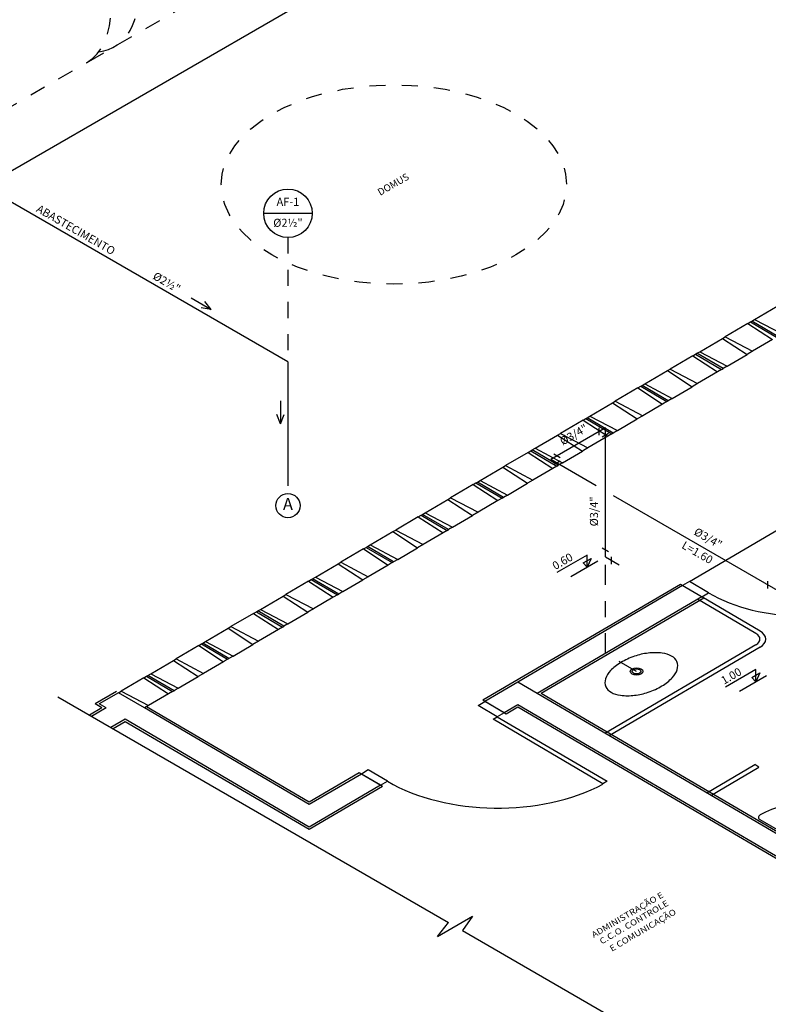
# Model space of a CAD drawing. Extents: x 177604.6 to 177625.7, y 676939.4 to 676954.2.
# Drawn here: x 177611.8 to 177616.4, y 676943 to 676949.1 of the extents above; entities that cross this region are included whole.
import ezdxf
from ezdxf.enums import TextEntityAlignment as Align

# ---------------------------------------------------------------- set-up
doc = ezdxf.new("R2010")
doc.units = 0
doc.header["$LTSCALE"] = 0.25
doc.header["$MEASUREMENT"] = 0
for name, pattern in [('DASHDOT', [1, 0.5, -0.25, 0, -0.25]), ('DASHDOT2', [0.5, 0.25, -0.125, 0, -0.125]), ('DIVIDE', [1.25, 0.5, -0.25, 0, -0.25, 0, -0.25]), ('HIDDEN', [0.375, 0.25, -0.125])]:
    doc.linetypes.add(name, pattern=pattern)
for name, color, linetype in [('ARQS', 1, 'CONTINUOUS'), ('IS2', 2, 'CONTINUOUS'), ('ISOMETRI', 7, 'CONTINUOUS'), ('LC', 3, 'DASHDOT2'), ('TEXTO', 2, 'CONTINUOUS')]:
    doc.layers.add(name, color=color, linetype=linetype)
doc.styles.add('R175-100', font='romans.shx', dxfattribs={"height": 0.444})
doc.styles.add('ROMANS', font='ROMANS.shx', dxfattribs={"height": 0.05})

msp = doc.modelspace()

# ---------------------------------------------------------------- linework, layer by layer
at = {"layer": 'ARQS'}
for p, q in [((177616.3607, 676947.2575, 3.7451), (177616.5012, 676947.34, 3.7451)), ((177616.3181, 676947.2325, 3.7451), (177616.1775, 676947.15, 3.7451)), ((177616.3181, 676947.2325, 3.7451), (177616.3351, 676947.2425, 3.7451)), ((177616.3181, 676947.2325, 3.7451), (177616.4714, 676947.1325, 3.7451)), ((177616.3351, 676947.2425, 3.7451), (177616.3436, 676947.2475, 3.7451)), ((177616.3351, 676947.2425, 3.7451), (177616.497, 676947.1475, 3.7451)), ((177616.3436, 676947.2475, 3.7451), (177616.3607, 676947.2575, 3.7451)), ((177616.5055, 676947.1525, 3.7451), (177616.3436, 676947.2475, 3.7451)), ((177616.3607, 676947.2575, 3.7451), (177616.5311, 676947.1675, 3.7451)), ((177616.0198, 676947.0575, 3.7451), (177616.1604, 676947.14, 3.7451)), ((177616.1604, 676947.14, 3.7451), (177616.1775, 676947.15, 3.7451)), ((177616.1604, 676947.14, 3.7451), (177616.3138, 676947.04, 3.7451)), ((177616.1775, 676947.15, 3.7451), (177616.3479, 676947.06, 3.7451)), ((177616.4714, 676947.1325, 3.7451), (177616.3479, 676947.06, 3.7451)), ((177615.9943, 676947.0425, 3.7451), (177616.0028, 676947.0475, 3.7451)), ((177616.0028, 676947.0475, 3.7451), (177616.0198, 676947.0575, 3.7451)), ((177616.1647, 676946.9525, 3.7451), (177616.0028, 676947.0475, 3.7451)), ((177616.0198, 676947.0575, 3.7451), (177616.1902, 676946.9675, 3.7451)), ((177616.3479, 676947.06, 3.7451), (177616.3138, 676947.04, 3.7451)), ((177615.9772, 676947.0325, 3.7451), (177615.8366, 676946.95, 3.7451)), ((177615.9772, 676947.0325, 3.7451), (177615.9943, 676947.0425, 3.7451)), ((177615.9772, 676947.0325, 3.7451), (177616.1306, 676946.9325, 3.7451)), ((177615.9943, 676947.0425, 3.7451), (177616.1562, 676946.9475, 3.7451)), ((177616.1902, 676946.9675, 3.7451), (177616.3138, 676947.04, 3.7451)), ((177615.679, 676946.8576, 3.7451), (177615.8196, 676946.94, 3.7451)), ((177615.8196, 676946.94, 3.7451), (177615.8366, 676946.95, 3.7451)), ((177615.8196, 676946.94, 3.7451), (177615.973, 676946.8401, 3.7451)), ((177615.8366, 676946.95, 3.7451), (177616.0071, 676946.8601, 3.7451)), ((177616.1306, 676946.9325, 3.7451), (177616.0071, 676946.8601, 3.7451)), ((177616.1562, 676946.9475, 3.7451), (177616.1306, 676946.9325, 3.7451)), ((177616.1562, 676946.9475, 3.7451), (177616.1647, 676946.9525, 3.7451)), ((177616.1902, 676946.9675, 3.7451), (177616.1647, 676946.9525, 3.7451)), ((177616.0071, 676946.8601, 3.7451), (177615.973, 676946.8401, 3.7451)), ((177615.6364, 676946.8326, 3.7451), (177615.4958, 676946.7501, 3.7451)), ((177615.6364, 676946.8326, 3.7451), (177615.6534, 676946.8426, 3.7451)), ((177615.6364, 676946.8326, 3.7451), (177615.7898, 676946.7326, 3.7451)), ((177615.6534, 676946.8426, 3.7451), (177615.662, 676946.8476, 3.7451)), ((177615.6534, 676946.8426, 3.7451), (177615.8153, 676946.7476, 3.7451)), ((177615.662, 676946.8476, 3.7451), (177615.679, 676946.8576, 3.7451)), ((177615.8239, 676946.7526, 3.7451), (177615.662, 676946.8476, 3.7451)), ((177615.679, 676946.8576, 3.7451), (177615.8494, 676946.7676, 3.7451)), ((177615.8494, 676946.7676, 3.7451), (177615.973, 676946.8401, 3.7451)), ((177615.3382, 676946.6576, 3.7451), (177615.4788, 676946.7401, 3.7451)), ((177615.4788, 676946.7401, 3.7451), (177615.4958, 676946.7501, 3.7451)), ((177615.4788, 676946.7401, 3.7451), (177615.6321, 676946.6401, 3.7451)), ((177615.4958, 676946.7501, 3.7451), (177615.6662, 676946.6601, 3.7451)), ((177615.8153, 676946.7476, 3.7451), (177615.7898, 676946.7326, 3.7451)), ((177615.8153, 676946.7476, 3.7451), (177615.8239, 676946.7526, 3.7451)), ((177615.8494, 676946.7676, 3.7451), (177615.8239, 676946.7526, 3.7451)), ((177615.7898, 676946.7326, 3.7451), (177615.6662, 676946.6601, 3.7451)), ((177615.2956, 676946.6326, 3.7451), (177615.155, 676946.5501, 3.7451)), ((177615.2956, 676946.6326, 3.7451), (177615.3126, 676946.6426, 3.7451)), ((177615.2956, 676946.6326, 3.7451), (177615.4489, 676946.5326, 3.7451)), ((177615.3126, 676946.6426, 3.7451), (177615.3211, 676946.6476, 3.7451)), ((177615.3126, 676946.6426, 3.7451), (177615.4745, 676946.5476, 3.7451)), ((177615.3211, 676946.6476, 3.7451), (177615.3382, 676946.6576, 3.7451)), ((177615.483, 676946.5526, 3.7451), (177615.3211, 676946.6476, 3.7451)), ((177615.3382, 676946.6576, 3.7451), (177615.5086, 676946.5676, 3.7451)), ((177615.5086, 676946.5676, 3.7451), (177615.6321, 676946.6401, 3.7451)), ((177615.6662, 676946.6601, 3.7451), (177615.6321, 676946.6401, 3.7451)), ((177615.5086, 676946.5676, 3.7451), (177615.483, 676946.5526, 3.7451)), ((177614.9974, 676946.4576, 3.7451), (177615.1379, 676946.5401, 3.7451)), ((177615.1379, 676946.5401, 3.7451), (177615.155, 676946.5501, 3.7451)), ((177615.1379, 676946.5401, 3.7451), (177615.2913, 676946.4401, 3.7451)), ((177615.155, 676946.5501, 3.7451), (177615.3254, 676946.4601, 3.7451)), ((177615.4489, 676946.5326, 3.7451), (177615.3254, 676946.4601, 3.7451)), ((177615.4745, 676946.5476, 3.7451), (177615.4489, 676946.5326, 3.7451)), ((177615.4745, 676946.5476, 3.7451), (177615.483, 676946.5526, 3.7451)), ((177614.9548, 676946.4326, 3.7451), (177614.8142, 676946.3501, 3.7451)), ((177614.9548, 676946.4326, 3.7451), (177614.9718, 676946.4426, 3.7451)), ((177614.9548, 676946.4326, 3.7451), (177615.1081, 676946.3326, 3.7451)), ((177614.9718, 676946.4426, 3.7451), (177614.9803, 676946.4476, 3.7451)), ((177614.9718, 676946.4426, 3.7451), (177615.1337, 676946.3476, 3.7451)), ((177614.9803, 676946.4476, 3.7451), (177614.9974, 676946.4576, 3.7451)), ((177615.1422, 676946.3526, 3.7451), (177614.9803, 676946.4476, 3.7451)), ((177614.9974, 676946.4576, 3.7451), (177615.1678, 676946.3676, 3.7451)), ((177615.1678, 676946.3676, 3.7451), (177615.2913, 676946.4401, 3.7451)), ((177615.3254, 676946.4601, 3.7451), (177615.2913, 676946.4401, 3.7451)), ((177614.6565, 676946.2577, 3.7451), (177614.7971, 676946.3401, 3.7451)), ((177614.7971, 676946.3401, 3.7451), (177614.8142, 676946.3501, 3.7451)), ((177614.7971, 676946.3401, 3.7451), (177614.9505, 676946.2402, 3.7451)), ((177614.8142, 676946.3501, 3.7451), (177614.9846, 676946.2602, 3.7451)), ((177615.1081, 676946.3326, 3.7451), (177614.9846, 676946.2602, 3.7451)), ((177615.1337, 676946.3476, 3.7451), (177615.1081, 676946.3326, 3.7451)), ((177615.1337, 676946.3476, 3.7451), (177615.1422, 676946.3526, 3.7451)), ((177615.1678, 676946.3676, 3.7451), (177615.1422, 676946.3526, 3.7451)), ((177614.6395, 676946.2477, 3.7451), (177614.6565, 676946.2577, 3.7451)), ((177614.6565, 676946.2577, 3.7451), (177614.8269, 676946.1677, 3.7451)), ((177614.9846, 676946.2602, 3.7451), (177614.9505, 676946.2402, 3.7451)), ((177614.6139, 676946.2327, 3.7451), (177614.4733, 676946.1502, 3.7451)), ((177614.6139, 676946.2327, 3.7451), (177614.631, 676946.2427, 3.7451)), ((177614.6139, 676946.2327, 3.7451), (177614.7673, 676946.1327, 3.7451)), ((177614.631, 676946.2427, 3.7451), (177614.6395, 676946.2477, 3.7451)), ((177614.631, 676946.2427, 3.7451), (177614.7929, 676946.1477, 3.7451)), ((177614.8014, 676946.1527, 3.7451), (177614.6395, 676946.2477, 3.7451)), ((177614.8269, 676946.1677, 3.7451), (177614.9505, 676946.2402, 3.7451)), ((177614.3157, 676946.0577, 3.7451), (177614.4563, 676946.1402, 3.7451)), ((177614.4563, 676946.1402, 3.7451), (177614.4733, 676946.1502, 3.7451)), ((177614.4563, 676946.1402, 3.7451), (177614.6097, 676946.0402, 3.7451)), ((177614.4733, 676946.1502, 3.7451), (177614.6437, 676946.0602, 3.7451)), ((177614.7673, 676946.1327, 3.7451), (177614.6437, 676946.0602, 3.7451)), ((177614.7929, 676946.1477, 3.7451), (177614.7673, 676946.1327, 3.7451)), ((177614.7929, 676946.1477, 3.7451), (177614.8014, 676946.1527, 3.7451)), ((177614.8269, 676946.1677, 3.7451), (177614.8014, 676946.1527, 3.7451)), ((177614.2731, 676946.0327, 3.7451), (177614.1325, 676945.9502, 3.7451)), ((177614.2731, 676946.0327, 3.7451), (177614.2901, 676946.0427, 3.7451)), ((177614.2731, 676946.0327, 3.7451), (177614.4265, 676945.9327, 3.7451)), ((177614.2901, 676946.0427, 3.7451), (177614.2987, 676946.0477, 3.7451)), ((177614.2901, 676946.0427, 3.7451), (177614.452, 676945.9477, 3.7451)), ((177614.2987, 676946.0477, 3.7451), (177614.3157, 676946.0577, 3.7451)), ((177614.4606, 676945.9527, 3.7451), (177614.2987, 676946.0477, 3.7451)), ((177614.3157, 676946.0577, 3.7451), (177614.4861, 676945.9677, 3.7451)), ((177614.4861, 676945.9677, 3.7451), (177614.6097, 676946.0402, 3.7451)), ((177614.6437, 676946.0602, 3.7451), (177614.6097, 676946.0402, 3.7451)), ((177614.1155, 676945.9402, 3.7451), (177614.1325, 676945.9502, 3.7451)), ((177614.1325, 676945.9502, 3.7451), (177614.3029, 676945.8602, 3.7451)), ((177614.452, 676945.9477, 3.7451), (177614.4265, 676945.9327, 3.7451)), ((177614.452, 676945.9477, 3.7451), (177614.4606, 676945.9527, 3.7451)), ((177614.4861, 676945.9677, 3.7451), (177614.4606, 676945.9527, 3.7451)), ((177615.9559, 676945.6302), (177616.5524, 676945.9802)), ((177613.9749, 676945.8577, 3.7451), (177614.1155, 676945.9402, 3.7451)), ((177614.1155, 676945.9402, 3.7451), (177614.2688, 676945.8402, 3.7451)), ((177614.4265, 676945.9327, 3.7451), (177614.3029, 676945.8602, 3.7451)), ((177613.9323, 676945.8327, 3.7451), (177613.7917, 676945.7502, 3.7451)), ((177613.9323, 676945.8327, 3.7451), (177613.9493, 676945.8427, 3.7451)), ((177613.9323, 676945.8327, 3.7451), (177614.0856, 676945.7327, 3.7451)), ((177613.9493, 676945.8427, 3.7451), (177613.9578, 676945.8477, 3.7451)), ((177613.9493, 676945.8427, 3.7451), (177614.1112, 676945.7477, 3.7451)), ((177613.9578, 676945.8477, 3.7451), (177613.9749, 676945.8577, 3.7451)), ((177614.1197, 676945.7527, 3.7451), (177613.9578, 676945.8477, 3.7451)), ((177613.9749, 676945.8577, 3.7451), (177614.1453, 676945.7677, 3.7451)), ((177614.1453, 676945.7677, 3.7451), (177614.2688, 676945.8402, 3.7451)), ((177614.3029, 676945.8602, 3.7451), (177614.2688, 676945.8402, 3.7451)), ((177614.1453, 676945.7677, 3.7451), (177614.1197, 676945.7527, 3.7451)), ((177613.6341, 676945.6577, 3.7451), (177613.7746, 676945.7402, 3.7451)), ((177613.7746, 676945.7402, 3.7451), (177613.7917, 676945.7502, 3.7451)), ((177613.7746, 676945.7402, 3.7451), (177613.928, 676945.6402, 3.7451)), ((177613.7917, 676945.7502, 3.7451), (177613.9621, 676945.6602, 3.7451)), ((177614.0856, 676945.7327, 3.7451), (177613.9621, 676945.6602, 3.7451)), ((177614.1112, 676945.7477, 3.7451), (177614.0856, 676945.7327, 3.7451)), ((177614.1112, 676945.7477, 3.7451), (177614.1197, 676945.7527, 3.7451)), ((177613.5914, 676945.6327, 3.7451), (177613.6085, 676945.6427, 3.7451)), ((177613.6085, 676945.6427, 3.7451), (177613.617, 676945.6477, 3.7451)), ((177613.6085, 676945.6427, 3.7451), (177613.7704, 676945.5478, 3.7451)), ((177613.617, 676945.6477, 3.7451), (177613.6341, 676945.6577, 3.7451)), ((177613.7789, 676945.5528, 3.7451), (177613.617, 676945.6477, 3.7451)), ((177613.6341, 676945.6577, 3.7451), (177613.8045, 676945.5678, 3.7451)), ((177613.8045, 676945.5678, 3.7451), (177613.928, 676945.6402, 3.7451)), ((177613.9621, 676945.6602, 3.7451), (177613.928, 676945.6402, 3.7451)), ((177613.5914, 676945.6327, 3.7451), (177613.4509, 676945.5503, 3.7451)), ((177613.5914, 676945.6327, 3.7451), (177613.7448, 676945.5328, 3.7451)), ((177615.9005, 676945.6127), (177614.6736, 676944.8929)), ((177615.9133, 676945.6052), (177614.8908, 676945.0053)), ((177616.0454, 676945.5278), (177615.9005, 676945.6127)), ((177615.9559, 676945.6302, 3.7451), (177615.9133, 676945.6052, 3.7451)), ((177616.0752, 676945.5603), (177615.9559, 676945.6302)), ((177613.2932, 676945.4578, 3.7451), (177613.4338, 676945.5403, 3.7451)), ((177613.4338, 676945.5403, 3.7451), (177613.4509, 676945.5503, 3.7451)), ((177613.4338, 676945.5403, 3.7451), (177613.5872, 676945.4403, 3.7451)), ((177613.4509, 676945.5503, 3.7451), (177613.6213, 676945.4603, 3.7451)), ((177613.7448, 676945.5328, 3.7451), (177613.6213, 676945.4603, 3.7451)), ((177613.7704, 676945.5478, 3.7451), (177613.7448, 676945.5328, 3.7451)), ((177613.7704, 676945.5478, 3.7451), (177613.7789, 676945.5528, 3.7451)), ((177613.8045, 676945.5678, 3.7451), (177613.7789, 676945.5528, 3.7451)), ((177616.0326, 676945.5353), (177615.0101, 676944.9354)), ((177616.0454, 676945.5278), (177615.0357, 676944.9354)), ((177616.3692, 676945.3078, -3.7451), (177616.0071, 676945.5203, -3.7451)), ((177616.0326, 676945.5353), (177616.0752, 676945.5603)), ((177616.3947, 676945.3228, -3.7451), (177616.0326, 676945.5353, -3.7451)), ((177613.2762, 676945.4478, 3.7451), (177613.2932, 676945.4578, 3.7451)), ((177613.2932, 676945.4578, 3.7451), (177613.4636, 676945.3678, 3.7451)), ((177613.6213, 676945.4603, 3.7451), (177613.5872, 676945.4403, 3.7451)), ((177613.2506, 676945.4328, 3.7451), (177613.11, 676945.3503, 3.7451)), ((177613.2506, 676945.4328, 3.7451), (177613.2677, 676945.4428, 3.7451)), ((177613.2506, 676945.4328, 3.7451), (177613.404, 676945.3328, 3.7451)), ((177613.2677, 676945.4428, 3.7451), (177613.2762, 676945.4478, 3.7451)), ((177613.2677, 676945.4428, 3.7451), (177613.4296, 676945.3478, 3.7451)), ((177613.4381, 676945.3528, 3.7451), (177613.2762, 676945.4478, 3.7451)), ((177613.4636, 676945.3678, 3.7451), (177613.5872, 676945.4403, 3.7451)), ((177612.9524, 676945.2578, 3.7451), (177613.093, 676945.3403, 3.7451)), ((177613.093, 676945.3403, 3.7451), (177613.11, 676945.3503, 3.7451)), ((177613.093, 676945.3403, 3.7451), (177613.2464, 676945.2403, 3.7451)), ((177613.11, 676945.3503, 3.7451), (177613.2804, 676945.2603, 3.7451)), ((177613.404, 676945.3328, 3.7451), (177613.2804, 676945.2603, 3.7451)), ((177613.4296, 676945.3478, 3.7451), (177613.404, 676945.3328, 3.7451)), ((177613.4296, 676945.3478, 3.7451), (177613.4381, 676945.3528, 3.7451)), ((177613.4636, 676945.3678, 3.7451), (177613.4381, 676945.3528, 3.7451)), ((177612.9098, 676945.2328, 3.7451), (177612.7692, 676945.1503, 3.7451)), ((177612.9098, 676945.2328, 3.7451), (177612.9268, 676945.2428, 3.7451)), ((177612.9098, 676945.2328, 3.7451), (177613.0632, 676945.1328, 3.7451)), ((177612.9268, 676945.2428, 3.7451), (177612.9354, 676945.2478, 3.7451)), ((177612.9268, 676945.2428, 3.7451), (177613.0887, 676945.1478, 3.7451)), ((177612.9354, 676945.2478, 3.7451), (177612.9524, 676945.2578, 3.7451)), ((177613.0973, 676945.1528, 3.7451), (177612.9354, 676945.2478, 3.7451)), ((177612.9524, 676945.2578, 3.7451), (177613.1228, 676945.1678, 3.7451)), ((177613.1228, 676945.1678, 3.7451), (177613.2464, 676945.2403, 3.7451)), ((177613.2804, 676945.2603, 3.7451), (177613.2464, 676945.2403, 3.7451)), ((177616.3692, 676945.2378), (177615.4319, 676944.6879)), ((177616.3947, 676945.2228), (177615.4575, 676944.6729)), ((177612.7522, 676945.1403, 3.7451), (177612.7692, 676945.1503, 3.7451)), ((177612.7692, 676945.1503, 3.7451), (177612.9396, 676945.0603, 3.7451)), ((177613.0887, 676945.1478, 3.7451), (177613.0973, 676945.1528, 3.7451)), ((177613.1228, 676945.1678, 3.7451), (177613.0973, 676945.1528, 3.7451)), ((177612.6116, 676945.0578, 3.7451), (177612.7522, 676945.1403, 3.7451)), ((177612.7522, 676945.1403, 3.7451), (177612.9055, 676945.0403, 3.7451)), ((177613.0632, 676945.1328, 3.7451), (177612.9396, 676945.0603, 3.7451)), ((177613.0887, 676945.1478, 3.7451), (177613.0632, 676945.1328, 3.7451)), ((177612.569, 676945.0328, 3.7451), (177612.4284, 676944.9503, 3.7451)), ((177612.569, 676945.0328, 3.7451), (177612.586, 676945.0428, 3.7451)), ((177612.569, 676945.0328, 3.7451), (177612.7223, 676944.9329, 3.7451)), ((177612.586, 676945.0428, 3.7451), (177612.5945, 676945.0478, 3.7451)), ((177612.586, 676945.0428, 3.7451), (177612.7479, 676944.9478, 3.7451)), ((177612.5945, 676945.0478, 3.7451), (177612.6116, 676945.0578, 3.7451)), ((177612.7564, 676944.9528, 3.7451), (177612.5945, 676945.0478, 3.7451)), ((177612.6116, 676945.0578, 3.7451), (177612.782, 676944.9678, 3.7451)), ((177612.782, 676944.9678, 3.7451), (177612.9055, 676945.0403, 3.7451)), ((177612.9396, 676945.0603, 3.7451), (177612.9055, 676945.0403, 3.7451)), ((177612.782, 676944.9678, 3.7451), (177612.7564, 676944.9528, 3.7451)), ((177614.8908, 676945.0053), (177614.7716, 676944.9354)), ((177618.0139, 676943.173), (177614.8908, 676945.0053)), ((177612.3986, 676944.9478, 3.7451), (177612.2665, 676944.8704, 3.7451)), ((177612.4113, 676944.9403, 3.7451), (177612.2921, 676944.8704, 3.7451)), ((177612.4113, 676944.9403, 3.7451), (177612.4284, 676944.9503, 3.7451)), ((177612.5732, 676944.8454, 3.7451), (177612.4113, 676944.9403, 3.7451)), ((177612.5732, 676944.8454, 3.7451), (177612.4113, 676944.9403, 3.7451)), ((177612.4284, 676944.9503, 3.7451), (177612.5988, 676944.8604, 3.7451)), ((177612.7223, 676944.9329, 3.7451), (177612.5988, 676944.8604, 3.7451)), ((177612.7479, 676944.9478, 3.7451), (177612.7223, 676944.9329, 3.7451)), ((177612.7479, 676944.9478, 3.7451), (177612.7564, 676944.9528, 3.7451)), ((177614.7716, 676944.9354), (177614.6864, 676944.8854)), ((177618.0139, 676943.188), (177615.0357, 676944.9354)), ((177612.3091, 676944.8454, 3.7451), (177612.232, 676944.8001, 3.7451)), ((177612.3347, 676944.8454, 3.7451), (177612.2449, 676944.7927, 3.7451)), ((177612.3091, 676944.8454, 3.7451), (177612.2665, 676944.8704, 3.7451)), ((177612.3347, 676944.8454, 3.7451), (177612.2921, 676944.8704, 3.7451)), ((177612.5988, 676944.8604, 3.7451), (177612.5732, 676944.8454, 3.7451)), ((177613.5957, 676944.2455), (177612.5732, 676944.8454)), ((177613.5957, 676944.2605), (177612.586, 676944.8529)), ((177614.6437, 676944.8604, 3.7451), (177614.6864, 676944.8854, 3.7451)), ((177614.763, 676944.7904), (177614.6437, 676944.8604)), ((177614.8184, 676944.8079), (177614.6736, 676944.8929)), ((177614.8056, 676944.8154), (177614.6864, 676944.8854)), ((177614.8908, 676944.8654), (177614.8056, 676944.8154)), ((177614.8908, 676944.8504), (177614.8184, 676944.8079)), ((177617.8946, 676943.103), (177614.8908, 676944.8654)), ((177617.8691, 676943.103), (177614.8908, 676944.8504)), ((177614.7375, 676944.7754), (177614.763, 676944.7904)), ((177614.8056, 676944.8154), (177614.763, 676944.7904)), ((177614.763, 676944.7904), (177615.4447, 676944.3904)), ((177612.4539, 676944.7754, 3.7451), (177612.3651, 676944.7233, 3.7451)), ((177612.4539, 676944.7604, 3.7451), (177612.378, 676944.7158, 3.7451)), ((177613.5957, 676944.1055), (177612.4539, 676944.7754)), ((177613.5957, 676944.0905), (177612.4539, 676944.7604)), ((177615.4191, 676944.3754), (177614.7375, 676944.7754)), ((177616.0639, 676944.3185), (177616.3621, 676944.4935)), ((177616.0883, 676944.3028), (177616.3877, 676944.4785)), ((177616.3877, 676944.4785), (177616.3621, 676944.4935)), ((177613.9067, 676944.4429), (177613.5957, 676944.2605)), ((177613.9195, 676944.4354), (177613.5957, 676944.2455)), ((177614.0516, 676944.3579), (177613.9067, 676944.4429)), ((177613.9621, 676944.4604, 3.7451), (177613.9195, 676944.4354, 3.7451)), ((177614.0388, 676944.3654), (177613.9195, 676944.4354)), ((177614.0814, 676944.3904), (177613.9621, 676944.4604)), ((177614.0388, 676944.3654), (177613.5957, 676944.1055)), ((177614.0516, 676944.3579), (177613.5957, 676944.0905)), ((177614.0388, 676944.3654), (177614.0814, 676944.3904)), ((177615.4447, 676944.3904), (177615.4191, 676944.3754)), ((177616.6171, 676944.0212, -7.4903), (177616.3955, 676944.1512, -7.4903))]:
    msp.add_line(p, q, dxfattribs=at)
at = {"layer": 'ARQS', "color": 1}
for p, q in [((177612.035, 676944.9138), (177614.4605, 676943.5135)), ((177614.392, 676943.427), (177614.6103, 676943.5531)), ((177614.392, 676943.427), (177614.4605, 676943.5135)), ((177614.6103, 676943.5531), (177614.5463, 676943.464)), ((177614.5463, 676943.464), (177616.9672, 676942.0662))]:
    msp.add_line(p, q, dxfattribs=at)
at = {"layer": 'ARQS'}
for centre, major_axis, start_param, end_param in [((177616.6722, 676945.9105), (-0.8443, 0), 0.785358, 2.312446), ((177616.3095, 676945.2728), (0.0843, 0), 5.497787, 7.068583), ((177616.3095, 676945.2728), (-0.1205, 0), 2.356194, 3.926991), ((177615.8189, 676944.9627), (-0.403, 0), 5.24148, 5.509466), ((177615.7608, 676945.021), (-0.288, 0), 4.924061, 5.24148), ((177615.7432, 676945.0692), (0.2038, 0), 1.355555, 1.782468), ((177615.761, 676945.1171), (0.1204, 0), 0.797077, 1.355555), ((177615.761, 676945.1171), (0.1204, 0), 0.2386, 0.797077), ((177615.8189, 676944.9627), (-0.403, 0), 5.509466, 5.777452), ((177615.6799, 676945.1055), (0.2038, 0), 6.094871, 6.521785), ((177615.6356, 676945.0046), (-0.2038, 0), 6.094871, 6.521785), ((177615.7182, 676944.9954), (-0.288, 0), 5.777452, 6.094871), ((177615.4966, 676945.1474), (0.403, 0), 5.509466, 5.777452), ((177615.5972, 676945.1147), (0.288, 0), 5.777452, 6.094871), ((177615.5545, 676944.9931), (-0.1204, 0), 0.2386, 0.797077), ((177615.4966, 676945.1474), (-0.403, 0), 2.099887, 2.367873), ((177615.5545, 676944.9931), (0.1204, 0), 3.93867, 4.497147), ((177615.5723, 676945.0409), (-0.2038, 0), 1.355555, 1.782468), ((177615.5547, 676945.0892), (0.288, 0), 4.924061, 5.24148), ((177614.7655, 676944.7918), (-0.9675, 0), 0.785358, 2.312446), ((177616.7392, 676943.976, -7.4903), (-0.4904, 0), 4.760039, 5.488321), ((177616.4211, 676944.1662, -7.4903), (0.0361, 0), 2.346729, 3.926991)]:
    msp.add_ellipse(centre, major_axis=major_axis, ratio=0.586722, start_param=start_param, end_param=end_param, dxfattribs=at)
for major_axis in [(0.0392, 0), (-0.0271, 0)]:
    msp.add_ellipse((177615.6276, 676945.0724), major_axis=major_axis, ratio=0.586722, dxfattribs=at)
at = {"layer": 'IS2'}
for p, q in [((177615.3951, 676946.5391), (177615.3951, 676946.5841)), ((177615.4535, 676946.5503), (177615.4146, 676946.5278)), ((177615.1534, 676946.3995), (177615.1144, 676946.422)), ((177615.1534, 676946.377), (177615.1144, 676946.3545)), ((177615.4146, 676945.8403), (177615.4535, 676945.8178)), ((177615.473, 676945.7391), (177615.473, 676945.7841)), ((177616.4424, 676945.5878, -7.4903), (177616.4424, 676945.6328, -7.4903))]:
    msp.add_line(p, q, dxfattribs=at)
at = {"layer": 'ISOMETRI', "color": 2, "linetype": 'DIVIDE'}
msp.add_line((177607.8828, 676946.3512), (177616.6995, 676951.4416), dxfattribs=at)
at = {"layer": 'ISOMETRI'}
for p, q in [((177608.7587, 676946.4569), (177616.2524, 676950.7835)), ((177613.4636, 676946.9936), (177611.5759, 676948.0835)), ((177613.4636, 676946.9936), (177613.4636, 676946.3243)), ((177615.4341, 676946.5841), (177615.0949, 676946.3883)), ((177615.4341, 676945.7841), (177615.4341, 676946.5841)), ((177615.3768, 676946.2255), (177615.0949, 676946.3883)), ((177618.0139, 676944.703), (177615.4855, 676946.1628)), ((177615.4341, 676945.7841), (177615.5207, 676945.7341))]:
    msp.add_line(p, q, dxfattribs=at)
at = {"layer": 'ISOMETRI', "color": 3}
for p, q in [((177612.8628, 676947.3918), (177612.9874, 676947.3199)), ((177612.9874, 676947.3199), (177612.9478, 676947.3681)), ((177612.9874, 676947.3199), (177612.9257, 676947.3289)), ((177613.4176, 676946.7529), (177613.4176, 676946.6091)), ((177613.4176, 676946.6091), (177613.3946, 676946.667)), ((177613.4176, 676946.6091), (177613.4396, 676946.6675))]:
    msp.add_line(p, q, dxfattribs=at)
at = {"layer": 'ISOMETRI', "color": 2, "linetype": 'DASHDOT'}
for p, q in [((177615.4341, 676945.1841), (177615.4341, 676945.7841)), ((177615.6276, 676945.0724), (177615.4341, 676945.1841))]:
    msp.add_line(p, q, dxfattribs=at)
at = {"layer": 'ISOMETRI', "color": 2, "linetype": 'DIVIDE'}
for centre, start_param, end_param in [((177612.0187, 676949.5876), 6.045244, 9.42476), ((177611.8455, 676949.4876), 6.286056, 9.424759)]:
    msp.add_ellipse(centre, major_axis=(0.3674, -0.6364), ratio=0.57735, start_param=start_param, end_param=end_param, dxfattribs=at)
at = {"layer": 'ISOMETRI', "color": 2, "linetype": 'HIDDEN'}
msp.add_ellipse((177614.1214, 676948.0956), major_axis=(-1.0717, 0), ratio=0.57735, dxfattribs=at)
at = {"layer": 'LC', "color": 1}
msp.add_line((177613.4636, 676946.3243), (177613.4636, 676946.177), dxfattribs=at)
at = {"layer": 'TEXTO', "color": 1}
for p, q in [((177613.3132, 676947.9168), (177613.614, 676947.9168)), ((177615.3867, 676945.7567), (177615.2198, 676945.6604)), ((177616.4339, 676945.0448, -7.4903), (177616.2671, 676944.9485, -7.4903))]:
    msp.add_line(p, q, dxfattribs=at)
at = {"layer": 'TEXTO', "color": 1, "linetype": 'DASHDOT', "ltscale": 0.5}
msp.add_line((177613.4636, 676947.7664), (177613.4636, 676946.9936), dxfattribs=at)
at = {"layer": 'TEXTO'}
for p, q in [((177615.3208, 676945.7952), (177615.132, 676945.6861)), ((177615.2958, 676945.7456), (177615.3458, 676945.7745)), ((177615.3208, 676945.7187), (177615.3208, 676945.7952)), ((177615.3458, 676945.7745), (177615.3208, 676945.7187)), ((177615.3208, 676945.7187), (177615.2958, 676945.7456)), ((177616.368, 676945.0833, -7.4903), (177616.1792, 676944.9742, -7.4903)), ((177616.343, 676945.0337, -7.4903), (177616.393, 676945.0626, -7.4903)), ((177616.368, 676945.0068, -7.4903), (177616.343, 676945.0337, -7.4903)), ((177616.368, 676945.0068, -7.4903), (177616.368, 676945.0833, -7.4903)), ((177616.393, 676945.0626, -7.4903), (177616.368, 676945.0068, -7.4903))]:
    msp.add_line(p, q, dxfattribs=at)
at = {"layer": 'TEXTO', "color": 1}
for centre, radius in [((177613.4636, 676947.9168), 0.1504), ((177613.4636, 676946.1018), 0.0752)]:
    msp.add_circle(centre, radius, dxfattribs=at)

# ---------------------------------------------------------------- texts
at = {"layer": 'ARQS', "style": 'R175-100', "oblique": 330.80217, "width": 1.145553}
for s, p in [('ADMINISTRAÇÃO E', (177615.362, 676943.417, -3.7451)), ('C.C.O. CONTROLE', (177615.4121, 676943.3767, -3.7451)), ('E COMUNICAÇÃO', (177615.4747, 676943.3318, -3.7451))]:
    msp.add_text(s, height=0.0375, rotation=30.40109, dxfattribs=at).set_placement(p)
at = {"layer": 'TEXTO', "style": 'ROMANS'}
for s, height, rotation, p in [('DOMUS', 0.04375, 30, (177614.0362, 676948.0245)), ('ABASTECIMENTO', 0.05, 330, (177611.8968, 676947.9299)), ('%%C2½" ', 0.05, 330, (177612.6197, 676947.5125)), ('%%c3/4"', 0.05, 30, (177615.1698, 676946.4746, 3.7451)), ('%%c3/4"', 0.05, 90, (177615.3885, 676945.9732, 3.7451)), ('%%C3/4"', 0.05, 330, (177615.979, 676945.9249)), ('L=1.60', 0.05, 330, (177615.9031, 676945.8409)), ('0.60', 0.05, 30, (177615.1233, 676945.7012)), ('1.00', 0.05, 30, (177616.1705, 676944.9893, -7.4903))]:
    msp.add_text(s, height=height, rotation=rotation, dxfattribs=at).set_placement(p)
for s, height, p in [('AF-1', 0.05, (177613.4636, 676947.9815)), ('%%c2½"', 0.05, (177613.4636, 676947.8514)), ('A', 0.075, (177613.4636, 676946.1018))]:
    msp.add_text(s, height=height, dxfattribs=at).set_placement(p, align=Align.MIDDLE)

doc.saveas('drawing.dxf')
